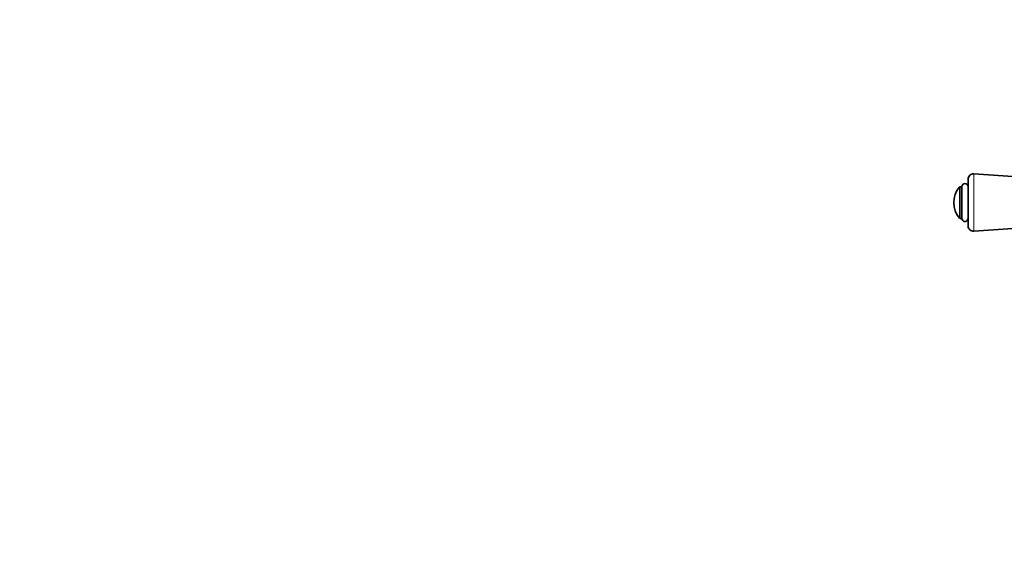
# Model space of a CAD drawing. Units: millimetres. Extents: x 0 to 1478, y 0 to 1758.
# Drawn here: x 0 to 466, y 624 to 879 of the extents above; entities that cross this region are included whole.
import ezdxf
from ezdxf import colors
from ezdxf.entities.mleader import LeaderData, LeaderLine
from ezdxf.math import Vec2, Vec3

# ---------------------------------------------------------------- set-up
doc = ezdxf.new("R2010")
doc.units = ezdxf.units.MM
doc.layers.add('DV3_Défaut', color=7, linetype='Continuous')
doc.layers.add('Défaut', color=7, linetype='Continuous')

# ---------------------------------------------------------------- blocks, each defined once
blk = doc.blocks.new('_DOT')
at = {"color": 0}
blk.add_line((0, 0), (-1, 0), dxfattribs=at)
at = {"color": 0, "const_width": 0.333}
blk.add_lwpolyline([(-0.1665, 0, 1), (0.1665, 0, 1)], format="xyb", close=True, dxfattribs=at)
blk = doc.blocks.new('SE2')
at = {"layer": 'DV3_Défaut', "color": 7, "linetype": 'Continuous', "lineweight": 35}
for p, q in [((448.9, 803.46), (448.9, 781.33)), ((516.4, 801.39), (451.58, 805.96)), ((445.9, 799.89), (445.14, 799.89)), ((445.9, 784.89), (445.9, 799.89)), ((445.14, 784.89), (445.9, 784.89)), ((451.58, 778.83), (516.4, 783.39))]:
    blk.add_line(p, q, dxfattribs=at)
at = {"layer": 'DV3_Défaut', "color": 7, "linetype": 'Continuous', "lineweight": 18}
for p, q in [((451.58, 778.83), (451.58, 805.96)), ((444.75, 785.07), (444.75, 799.71)), ((445.14, 784.89), (445.14, 799.89))]:
    blk.add_line(p, q, dxfattribs=at)
at = {"layer": 'DV3_Défaut', "color": 7, "linetype": 'Continuous', "lineweight": 35}
for centre, radius, start, end in [((451.4, 803.46), 2.5, 85.9747, 180), ((453.55, 792.39), 11.44, 140.2393, 219.7607), ((445.14, 799.39), 0.5, 90, 140.2393), ((447.4, 799.89), 1.5, 0, 180), ((445.14, 785.39), 0.5, 219.7607, 270), ((447.4, 784.89), 1.5, 180, 0), ((451.4, 781.33), 2.5, 180, 274.0253)]:
    blk.add_arc(centre, radius, start, end, dxfattribs=at)

msp = doc.modelspace()

# ---------------------------------------------------------------- block references
at = {"layer": 'Défaut'}
msp.add_blockref('SE2', (0, 0), dxfattribs=at)

# ---------------------------------------------------------------- leaders
at = {"layer": 'Défaut', "color": 7, "linetype": 'Continuous', "lineweight": 18}
ml = msp.add_multileader_mtext('Standard', dxfattribs=at)
ml.set_content('{\\pxsm0.9;\\fSolid Edge ISO|b1||i0||c0|p34;\\W1.;11/10/2022\\P}', color=256)
ml.set_leader_properties()
ml.set_arrow_properties(name='DOT')
ml.build(insert=Vec2(0, 0))
ml.multileader.update_dxf_attribs({"leader_type": 0, "dogleg_length": 0, "arrow_head_size": 12})
ctx = ml.context
ctx.base_point, ctx.char_height, ctx.arrow_head_size, ctx.landing_gap_size = Vec3(1390.41, 1750.71), 12, 12, 4.2
notes = []
notes.append((ctx, [(0, (0, 0, 0), (0, 0), (1, 0), 1, [])]))
ctx.mtext.insert = Vec3(1392.41, 1756.83)
ml = msp.add_multileader_mtext('Standard', dxfattribs=at)
ml.set_content('{\\pxsm0.9;\\fArial|b1||i0||c0|p34;\\W1.;25SGH\\P}', color=256)
ml.set_leader_properties()
ml.set_arrow_properties(name='DOT')
ml.build(insert=Vec2(0, 0))
ml.multileader.update_dxf_attribs({"leader_type": 0, "dogleg_length": 0, "arrow_head_size": 12})
ctx = ml.context
ctx.base_point, ctx.char_height, ctx.arrow_head_size, ctx.landing_gap_size = Vec3(24.31, 1749.46), 12, 12, 4.2
notes.append((ctx, [(0, (0, 0, 0), (0, 0), (1, 0), 1, [])]))
ctx.mtext.insert = Vec3(26.31, 1755.57)
for ctx, leaders in notes:
    for number, flags, end, landing, length, lines in leaders:
        leader = LeaderData()
        leader.index, (leader.has_last_leader_line, leader.has_dogleg_vector, leader.attachment_direction) = number, flags
        leader.last_leader_point, leader.dogleg_vector, leader.dogleg_length = Vec3(end), Vec3(landing), length
        for number, points, colour, breaks in lines:
            line = LeaderLine()
            line.index, line.vertices, line.color, line.breaks = number, Vec3.list(points), colors.encode_raw_color(colour), breaks
            leader.lines.append(line)
        ctx.leaders.append(leader)

doc.saveas('drawing.dxf')
